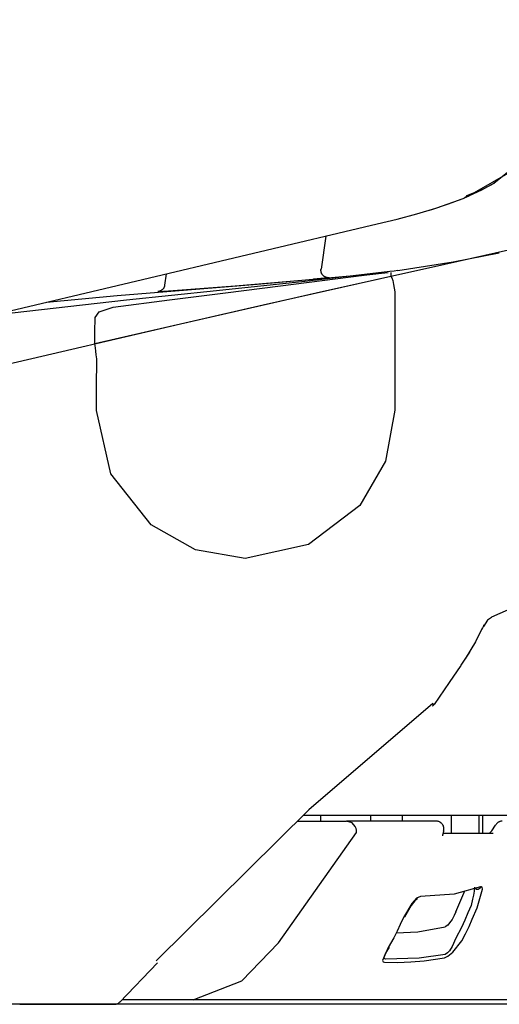
# Model space of a CAD drawing. Units: millimetres. Extents: x -395 to -10, y 7 to 287.
# Drawn here: x -84 to -82, y 140 to 143 of the extents above; entities that cross this region are included whole.
import ezdxf

# ---------------------------------------------------------------- set-up
doc = ezdxf.new("R2010")
doc.units = ezdxf.units.MM
doc.linetypes.add('PHANTOM', pattern=[15, 7.5, -1.5, 1.5, -1.5, 1.5, -1.5])

# ---------------------------------------------------------------- blocks, each defined once
blk = doc.blocks.new('VIS_UWRC4_L0011')
at = {"color": 112, "linetype": 'PHANTOM'}
for p, q in [((-82.908, 142.5118), (-82.9233, 142.4034)), ((-83.4355, 142.3512), (-83.4303, 142.3882)), ((-83.0006, 140.5952), (-82.8393, 140.5952)), ((-82.9252, 140.6152), (-82.9252, 140.5952)), ((-82.7608, 140.6152), (-82.7608, 140.5952)), ((-82.6567, 140.5952), (-82.6567, 140.6152)), ((-82.4956, 140.5552), (-82.4956, 140.6152)), ((-82.4051, 140.5552), (-82.4051, 140.6152)), ((-82.3926, 140.5552), (-82.3926, 140.6152)), ((-83.3428, 140.0102), (-83.5754, 140.0102))]:
    blk.add_line(p, q, dxfattribs=at)
at = {"color": 0, "linetype": 'PHANTOM'}
blk.add_line((-82.366, 139.9952), (-88.8656, 139.9952), dxfattribs=at)
at = {"color": 112, "linetype": 'PHANTOM'}
for points in [[(-82.0553, 143.2205), (-82.0717, 143.0724), (-82.1173, 142.9412), (-82.2141, 142.7977), (-82.3555, 142.685)], [(-82.1926, 142.8178), (-82.2883, 142.7293), (-82.4441, 142.6404)], [(-82.3555, 142.685), (-82.3975, 142.6622), (-82.4539, 142.6363)], [(-82.355, 142.6853), (-82.3936, 142.6648), (-82.4462, 142.6434)], [(-82.4129, 142.6558), (-82.4252, 142.6496), (-82.4412, 142.6417)], [(-82.7398, 142.5516), (-82.6739, 142.5675), (-82.6094, 142.5842), (-82.5467, 142.6026), (-82.4539, 142.6363)], [(-82.4652, 142.6317), (-82.5067, 142.616), (-82.5617, 142.598)], [(-82.4462, 142.6434), (-82.4491, 142.6395), (-82.4539, 142.6363)], [(-82.4444, 142.6405), (-82.4491, 142.6383)], [(-82.5617, 142.598), (-82.5688, 142.5958), (-82.578, 142.5931)], [(-85.1655, 141.9776), (-84.6265, 142.1052), (-84.0877, 142.2327), (-83.5505, 142.3598), (-82.7398, 142.5516)], [(-82.7398, 142.5516), (-82.7398, 142.5516), (-82.7398, 142.5516)], [(-82.1618, 142.4983), (-82.5172, 142.4183), (-82.9392, 142.3243), (-83.3841, 142.2232), (-85.1199, 141.8195)], [(-82.672, 142.3993), (-82.4899, 142.4278), (-82.3399, 142.4567)], [(-82.9036, 142.3755), (-82.9044, 142.3756), (-82.9051, 142.3758), (-82.9058, 142.376), (-82.9065, 142.3763), (-82.9073, 142.3765), (-82.908, 142.3768), (-82.9086, 142.3771), (-82.9093, 142.3774), (-82.91, 142.3777), (-82.9107, 142.3781), (-82.9113, 142.3785), (-82.912, 142.3789), (-82.9126, 142.3793), (-82.9132, 142.3797), (-82.9138, 142.3802), (-82.9144, 142.3806), (-82.915, 142.3811), (-82.9155, 142.3816), (-82.9161, 142.3821), (-82.9166, 142.3827), (-82.9171, 142.3832), (-82.9176, 142.3838), (-82.9181, 142.3844), (-82.9185, 142.385), (-82.919, 142.3856), (-82.9194, 142.3862), (-82.9198, 142.3868), (-82.9202, 142.3875), (-82.9206, 142.3881), (-82.9209, 142.3888), (-82.9212, 142.3895), (-82.9215, 142.3902), (-82.9218, 142.3909), (-82.9221, 142.3916), (-82.9223, 142.3923), (-82.9225, 142.393), (-82.9227, 142.3937), (-82.9229, 142.3944), (-82.9231, 142.3952), (-82.9232, 142.3959), (-82.9233, 142.3967), (-82.9234, 142.3974), (-82.9235, 142.3982), (-82.9235, 142.3989), (-82.9235, 142.3997), (-82.9235, 142.4004), (-82.9235, 142.4012), (-82.9234, 142.4019), (-82.9234, 142.4027), (-82.9233, 142.4034)], [(-82.6715, 142.3988), (-82.683, 142.3972), (-82.6976, 142.3953)], [(-82.6976, 142.3953), (-82.976, 142.3625), (-83.2657, 142.3321), (-83.5606, 142.3017), (-84.0184, 142.2499)], [(-83.8236, 142.2956), (-83.5917, 142.3166), (-83.3608, 142.3358), (-83.1327, 142.354), (-82.7917, 142.3844)], [(-82.6949, 142.3788), (-83.1133, 142.285), (-83.6648, 142.1585)], [(-83.6044, 142.279), (-83.4196, 142.3029), (-83.2365, 142.3259), (-83.0561, 142.3484), (-82.7833, 142.3832)], [(-83.4074, 142.3334), (-83.205, 142.3488), (-82.9475, 142.3702)], [(-82.8962, 142.375), (-82.8962, 142.375), (-82.8962, 142.375), (-82.8962, 142.375), (-82.8964, 142.375), (-82.9002, 142.3746), (-82.9475, 142.3702)], [(-82.8962, 142.375), (-82.8963, 142.375), (-82.8965, 142.375), (-82.8966, 142.375), (-82.8968, 142.375), (-82.8969, 142.375), (-82.8971, 142.375), (-82.8972, 142.375), (-82.8974, 142.375), (-82.8975, 142.375), (-82.8977, 142.3749), (-82.8978, 142.3749), (-82.898, 142.3749), (-82.8981, 142.3749), (-82.8983, 142.3749), (-82.8984, 142.3749), (-82.8986, 142.3749), (-82.8987, 142.3749), (-82.8989, 142.3749), (-82.899, 142.3749), (-82.8992, 142.3749), (-82.8993, 142.3749), (-82.8995, 142.375), (-82.8996, 142.375), (-82.8998, 142.375), (-82.8999, 142.375), (-82.9001, 142.375), (-82.9002, 142.375), (-82.9004, 142.375), (-82.9005, 142.375), (-82.9007, 142.375), (-82.9008, 142.375), (-82.901, 142.3751), (-82.9011, 142.3751), (-82.9013, 142.3751), (-82.9014, 142.3751), (-82.9016, 142.3751), (-82.9017, 142.3751), (-82.9019, 142.3752), (-82.902, 142.3752), (-82.9022, 142.3752), (-82.9023, 142.3752), (-82.9025, 142.3752), (-82.9026, 142.3753), (-82.9028, 142.3753), (-82.9029, 142.3753), (-82.9031, 142.3754), (-82.9032, 142.3754), (-82.9034, 142.3754), (-82.9035, 142.3754), (-82.9036, 142.3755)], [(-82.8961, 142.3757), (-82.8961, 142.3754), (-82.8962, 142.375)], [(-82.7905, 142.3823), (-82.7485, 142.3876), (-82.7031, 142.3926)], [(-82.7833, 142.3832), (-82.7637, 142.3858), (-82.7436, 142.3882), (-82.7251, 142.3904), (-82.7034, 142.3925)], [(-82.6945, 142.3921), (-82.6947, 142.3876), (-82.6949, 142.3788)], [(-82.6949, 142.3788), (-82.6916, 142.3747), (-82.6883, 142.3659), (-82.6852, 142.3533), (-82.6817, 142.3292)], [(-83.4355, 142.3512), (-83.4356, 142.3505), (-83.4358, 142.3498), (-83.4359, 142.3492), (-83.4361, 142.3485), (-83.4362, 142.3478), (-83.4364, 142.3472), (-83.4366, 142.3465), (-83.4369, 142.3459), (-83.4371, 142.3453), (-83.4374, 142.3446), (-83.4377, 142.344), (-83.438, 142.3434), (-83.4383, 142.3428), (-83.4386, 142.3422), (-83.4389, 142.3416), (-83.4393, 142.3411), (-83.4397, 142.3405), (-83.4401, 142.3399), (-83.4405, 142.3394), (-83.4409, 142.3389), (-83.4413, 142.3383), (-83.4418, 142.3378), (-83.4422, 142.3373), (-83.4427, 142.3369), (-83.4432, 142.3364), (-83.4437, 142.3359), (-83.4442, 142.3355), (-83.4448, 142.3351), (-83.4453, 142.3346), (-83.4458, 142.3342), (-83.4464, 142.3339), (-83.447, 142.3335), (-83.4475, 142.3331), (-83.4481, 142.3328), (-83.4487, 142.3325), (-83.4493, 142.3322), (-83.45, 142.3319), (-83.4506, 142.3316), (-83.4512, 142.3314), (-83.4518, 142.3311), (-83.4525, 142.3309), (-83.4531, 142.3307), (-83.4538, 142.3305), (-83.4544, 142.3303), (-83.4551, 142.3302), (-83.4558, 142.3301), (-83.4564, 142.3299), (-83.4571, 142.3298), (-83.4578, 142.3298), (-83.4585, 142.3297)], [(-83.4585, 142.3297), (-83.4585, 142.3297), (-83.4585, 142.3297), (-83.4585, 142.3297), (-83.4584, 142.3297), (-83.4582, 142.3297), (-83.4545, 142.33), (-83.4074, 142.3334)], [(-82.6817, 142.3292), (-82.6818, 142.1585), (-82.6819, 141.9413)], [(-83.6635, 142.2445), (-83.6508, 142.2632), (-83.6044, 142.279)], [(-83.6648, 142.1585), (-83.6643, 142.1973), (-83.6635, 142.2445)], [(-83.6586, 142.1094), (-83.6601, 142.1227), (-83.6615, 142.1351), (-83.6629, 142.146), (-83.6648, 142.1585)], [(-83.6587, 141.9409), (-83.6587, 142.015), (-83.6586, 142.1094)], [(-83.1714, 141.456), (-83.3348, 141.484), (-83.4803, 141.5657), (-83.6117, 141.7329), (-83.6587, 141.9409)], [(-82.6819, 141.9413), (-82.712, 141.7741), (-82.7966, 141.6295), (-82.964, 141.5019), (-83.1714, 141.456)], [(-81.935, 141.4174), (-82.092, 141.3849), (-82.3644, 141.2632)], [(-82.3891, 141.2379), (-82.3918, 141.2315), (-82.3957, 141.2233)], [(-82.3643, 141.2626), (-82.3778, 141.2533), (-82.3908, 141.2328)], [(-82.3947, 141.2279), (-82.4172, 141.1822), (-82.4505, 141.1265)], [(-82.4364, 141.1488), (-82.4651, 141.1057)], [(-82.4647, 141.1055), (-82.5031, 141.0491), (-82.5524, 140.9777)], [(-82.5567, 140.981), (-82.9631, 140.6318), (-83.4634, 140.1372)], [(-82.5567, 140.981), (-82.5566, 140.9808), (-82.5565, 140.9805), (-82.5565, 140.9803), (-82.5564, 140.98), (-82.5564, 140.9798), (-82.5563, 140.9795), (-82.5563, 140.9793), (-82.5562, 140.9791), (-82.5562, 140.9788), (-82.5562, 140.9786), (-82.5561, 140.9784), (-82.5561, 140.9781), (-82.5561, 140.9779), (-82.556, 140.9777), (-82.556, 140.9775), (-82.556, 140.9773), (-82.556, 140.977), (-82.556, 140.9768), (-82.556, 140.9766), (-82.556, 140.9764), (-82.556, 140.9762), (-82.556, 140.976), (-82.556, 140.9758), (-82.556, 140.9757), (-82.5561, 140.9755), (-82.5561, 140.9753), (-82.5561, 140.9751), (-82.5561, 140.9749), (-82.5562, 140.9748), (-82.5562, 140.9746), (-82.5562, 140.9744), (-82.5563, 140.9743), (-82.5563, 140.9741), (-82.5564, 140.974), (-82.5564, 140.9738), (-82.5565, 140.9737), (-82.5566, 140.9735), (-82.5566, 140.9734), (-82.5567, 140.9733), (-82.5568, 140.9732), (-82.5569, 140.973), (-82.5569, 140.9729), (-82.557, 140.9728), (-82.5571, 140.9727), (-82.5572, 140.9726), (-82.5573, 140.9725), (-82.5574, 140.9724), (-82.5575, 140.9723), (-82.5576, 140.9722), (-82.5577, 140.9721)], [(-82.9794, 140.6152), (-82.8892, 140.6152), (-82.7745, 140.6152)], [(-82.5456, 140.5952), (-82.6675, 140.5952), (-82.8393, 140.5952)], [(-82.8111, 140.5779), (-82.821, 140.5896), (-82.8393, 140.5952)], [(-82.7745, 140.6152), (-82.3681, 140.6152), (-82.1012, 140.6152), (-81.9241, 140.6152), (-81.7351, 140.6152)], [(-82.8069, 140.5576), (-82.8069, 140.5617), (-82.8075, 140.5662), (-82.8085, 140.5708), (-82.8111, 140.5779)], [(-82.5218, 140.562), (-82.5245, 140.5527), (-82.5249, 140.549), (-82.5249, 140.5477), (-82.5248, 140.5472), (-82.5248, 140.5471), (-82.5248, 140.5471), (-82.5248, 140.547), (-82.5248, 140.547), (-82.5248, 140.547), (-82.5248, 140.547)], [(-82.3726, 140.5546), (-82.3726, 140.5546), (-82.3726, 140.5546), (-82.3726, 140.5546), (-82.3726, 140.5546), (-82.3726, 140.5546), (-82.3725, 140.5546), (-82.3717, 140.5551), (-82.3635, 140.5633), (-82.3516, 140.5818)], [(-83.3424, 140.0102), (-83.1833, 140.0726), (-83.0625, 140.1966), (-82.8069, 140.5576)], [(-82.3591, 140.5552), (-82.4271, 140.5552), (-82.5227, 140.5552)], [(-82.4006, 140.3796), (-82.4865, 140.3558), (-82.5973, 140.3487)], [(-82.4813, 140.2983), (-82.4681, 140.3285), (-82.4515, 140.367)], [(-82.4205, 140.3785), (-82.4214, 140.366), (-82.4236, 140.3529), (-82.4263, 140.3396), (-82.4315, 140.3187)], [(-82.418, 140.3753), (-82.4132, 140.3725), (-82.4101, 140.372), (-82.4085, 140.3721), (-82.4072, 140.3724)], [(-82.4113, 140.3118), (-82.3937, 140.3724), (-82.3954, 140.3787), (-82.3975, 140.38), (-82.4006, 140.3796)], [(-82.4006, 140.3796), (-82.4006, 140.3794), (-82.4007, 140.3792), (-82.4008, 140.379), (-82.4009, 140.3788), (-82.4009, 140.3786), (-82.401, 140.3784), (-82.4011, 140.3782), (-82.4012, 140.378), (-82.4013, 140.3778), (-82.4014, 140.3776), (-82.4015, 140.3774), (-82.4016, 140.3773), (-82.4017, 140.3771), (-82.4018, 140.3769), (-82.4019, 140.3767), (-82.402, 140.3766), (-82.4022, 140.3764), (-82.4023, 140.3762), (-82.4024, 140.3761), (-82.4025, 140.3759), (-82.4026, 140.3757), (-82.4028, 140.3756), (-82.4029, 140.3754), (-82.403, 140.3753), (-82.4032, 140.3751), (-82.4033, 140.375), (-82.4035, 140.3748), (-82.4036, 140.3747), (-82.4037, 140.3746), (-82.4039, 140.3744), (-82.404, 140.3743), (-82.4042, 140.3742), (-82.4043, 140.374), (-82.4045, 140.3739), (-82.4047, 140.3738), (-82.4048, 140.3737), (-82.405, 140.3736), (-82.4051, 140.3735), (-82.4053, 140.3734), (-82.4055, 140.3733), (-82.4056, 140.3732), (-82.4058, 140.3731), (-82.406, 140.373), (-82.4061, 140.3729), (-82.4063, 140.3728), (-82.4065, 140.3727), (-82.4067, 140.3726), (-82.4069, 140.3726), (-82.407, 140.3725), (-82.4072, 140.3724)], [(-82.5973, 140.3487), (-82.61, 140.3425), (-82.6257, 140.3254), (-82.653, 140.2793)], [(-82.6069, 140.3412), (-82.6069, 140.3412), (-82.607, 140.3411), (-82.6076, 140.3408), (-82.6097, 140.3394), (-82.6154, 140.3342), (-82.6278, 140.3189), (-82.6495, 140.2803)], [(-82.4315, 140.3187), (-82.4419, 140.2948), (-82.4522, 140.2709), (-82.4628, 140.2471), (-82.4813, 140.2118)], [(-82.462, 140.2033), (-82.4494, 140.2262), (-82.4381, 140.25), (-82.4276, 140.2743), (-82.4113, 140.3118)], [(-82.653, 140.2793), (-82.6634, 140.2572), (-82.6738, 140.2351), (-82.6849, 140.2135), (-82.7037, 140.1814)], [(-82.4813, 140.2983), (-82.4871, 140.2857), (-82.4939, 140.2733), (-82.5019, 140.2617), (-82.508, 140.2547), (-82.516, 140.2493)], [(-82.6767, 140.2294), (-82.6058, 140.2327), (-82.516, 140.2493)], [(-82.4813, 140.2118), (-82.4935, 140.1847), (-82.5025, 140.1705), (-82.5084, 140.1636), (-82.516, 140.1581)], [(-82.7037, 140.1814), (-82.722, 140.1383), (-82.72, 140.1344), (-82.7155, 140.1328)], [(-82.7004, 140.1827), (-82.7115, 140.1633), (-82.7158, 140.1522), (-82.7159, 140.1511), (-82.7159, 140.1511), (-82.7159, 140.1511), (-82.716, 140.1511), (-82.716, 140.1512)], [(-82.5189, 140.1477), (-82.5074, 140.1528), (-82.4914, 140.1656), (-82.462, 140.2033)], [(-82.7117, 140.1435), (-82.7137, 140.1442), (-82.7151, 140.1458), (-82.7159, 140.151)], [(-82.7155, 140.1328), (-82.6723, 140.1324), (-82.629, 140.134), (-82.5857, 140.1377), (-82.5189, 140.1477)], [(-82.516, 140.1581), (-82.602, 140.1465), (-82.7117, 140.1435)], [(-83.4593, 140.1308), (-83.5827, 140.0027)], [(-82.7432, 140.0102), (-82.9823, 140.0102), (-83.3425, 140.0102)], [(-82.2955, 140.0102), (-82.3636, 140.0102), (-82.4444, 140.0102), (-82.5426, 140.0102), (-82.7432, 140.0102)], [(-80.2102, 139.9952), (-82.3272, 139.9952), (-84.4441, 139.9952), (-86.5609, 139.9952), (-89.8316, 139.9952)], [(-83.911, 139.9952), (-83.8488, 139.9952), (-83.7877, 139.9952), (-83.7292, 139.9952), (-83.6455, 139.9952)], [(-83.6455, 139.9952), (-83.6258, 139.9952), (-83.6007, 139.9952)]]:
    blk.add_lwpolyline(points, dxfattribs=at)
for centre, start, end in [((-82.573, 140.9919), 307.6007, 325.2281), ((-82.5456, 140.5702), 340.5271, 90), ((-82.3293, 140.5702), 90, 152.4682), ((-83.6007, 140.0202), 270, 316.0048)]:
    blk.add_arc(centre, 0.025, start, end, dxfattribs=at)

msp = doc.modelspace()

# ---------------------------------------------------------------- block references
at = {"color": 7}
msp.add_blockref('VIS_UWRC4_L0011', (0, 0), dxfattribs=at)

doc.saveas('drawing.dxf')
